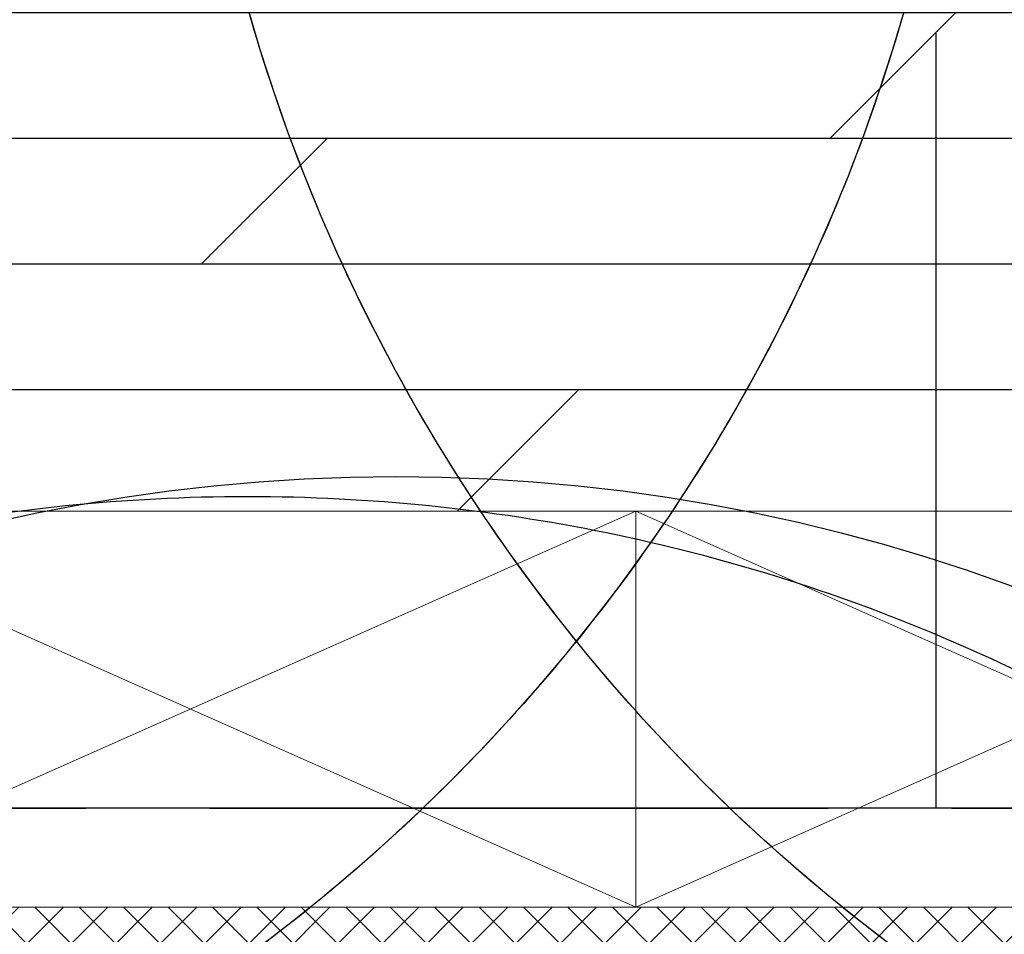
# Model space of a CAD drawing. Units: millimetres. Extents: x -782766 to 130, y -175 to 631183.
# Drawn here: x -356164 to -355169, y 324062 to 324986 of the extents above; entities that cross this region are included whole.
import ezdxf

# ---------------------------------------------------------------- set-up
doc = ezdxf.new("R2010")
doc.units = ezdxf.units.MM
for name, pattern in [('CENTER', [2, 1.25, -0.25, 0.25, -0.25]), ('D_DASH', [2, 1, -1]), ('DASHED', [0.75, 0.5, -0.25])]:
    doc.linetypes.add(name, pattern=pattern)
doc.layers.get('0').update_dxf_attribs({"linetype": 'CONTINUOUS'})
for name, color, linetype, lineweight in [('A-新隔墙', 194, 'CONTINUOUS', 0), ('C-顶面设备-喷淋', 10, 'CONTINUOUS', 0), ('P-固定家具（落地、到顶）', 40, 'CONTINUOUS', 0)]:
    doc.layers.add(name, color=color, linetype=linetype, lineweight=lineweight)
for name, color, linetype in [('A-新隔墙填充', 177, 'CONTINUOUS'), ('A-轴线', 8, 'CENTER'), ('BEAM', 4, 'DASHED'), ('EQUIP_喷淋', 7, 'CONTINUOUS'), ('F-地坪填充', 250, 'CONTINUOUS'), ('TEXT', 7, 'CONTINUOUS')]:
    doc.layers.add(name, color=color, linetype=linetype)
doc.layers.add('C-喷淋辅助', color=1, linetype='CONTINUOUS', plot=False)
doc.layers.add('L-梁体', color=8, linetype='D_DASH', plot=False)

# ---------------------------------------------------------------- blocks, each defined once
blk = doc.blocks.new('33层平面')
at = {"layer": 'BEAM'}
blk.add_line((1790628.42, -285373.83), (1782928.42, -285373.83), dxfattribs=at)
blk = doc.blocks.new('A$C5bf23059')
at = {"layer": 'TEXT', "color": 0}
blk.add_line((3553.22, -11508.11), (3553.22, -12290.97), dxfattribs=at)
blk.add_blockref('33层平面', (-1782678.42, 273082.86))
blk = doc.blocks.new('$TwtSys$00000125')
at = {"layer": 'C-喷淋辅助', "color": 250, "linetype": 'DASHED', "ltscale": 200}
blk.add_circle((0, 0), 9.6, dxfattribs=at)
blk = doc.blocks.new('sadgagsagsdgwerer')
at = {"layer": 'EQUIP_喷淋'}
for centre in [(-357001.59, 325489.5), (-354201.59, 325489.5), (-355783.91, 322724.31)]:
    blk.add_circle(centre, 1800, dxfattribs=at)

msp = doc.modelspace()

# ---------------------------------------------------------------- hatches: boundary and pattern name
at = {"layer": 'A-新隔墙填充'}
h = msp.add_hatch(dxfattribs=at)
h.set_pattern_fill('ANSI37', color=256, scale=10, double=1)
h.paths.add_polyline_path([(-352841.61, 324189.5), (-352961.61, 324189.5), (-352961.61, 324089.5), (-358541.62, 324089.5), (-358541.62, 323969.5), (-352961.61, 323969.5), (-352961.61, 323869.5), (-352841.61, 323869.5)])
h.paths.add_polyline_path([(-352841.61, 327529.5), (-352961.61, 327529.5), (-352961.61, 324189.5), (-352841.61, 324189.5)])
at = {"layer": 'F-地坪填充'}
h = msp.add_hatch(dxfattribs=at)
h.set_pattern_fill('DOLMIT', color=250, scale=20)
h.paths.add_polyline_path([(-352961.61, 327529.5), (-352961.61, 328579.5), (-352961.61, 328679.5), (-353061.61, 328679.5), (-354011.61, 328679.5), (-360991.62, 328679.5), (-360991.62, 324189.5), (-359641.62, 324189.5), (-359341.62, 324189.5), (-359341.62, 324489.5), (-358541.62, 324489.5), (-352961.61, 324489.5)])

# ---------------------------------------------------------------- linework, layer by layer
at = {"layer": 'A-新隔墙', "ltscale": 0.001}
msp.add_line((-358541.62, 324089.5), (-352961.61, 324089.5), dxfattribs=at)
at = {"layer": 'A-轴线', "ltscale": 500}
msp.add_line((-363972.31, 324189.5), (-308251.92, 324189.5), dxfattribs=at)
at = {"layer": 'P-固定家具（落地、到顶）'}
for p, q in [((-358241.62, 324489.5), (-352961.61, 324489.5)), ((-356441.62, 324489.5), (-355541.62, 324089.5)), ((-356441.62, 324089.5), (-355541.62, 324489.5)), ((-355541.62, 324489.5), (-355541.62, 324089.5)), ((-355541.62, 324489.5), (-354641.62, 324089.5)), ((-355541.62, 324089.5), (-354641.62, 324489.5))]:
    msp.add_line(p, q, dxfattribs=at)

# ---------------------------------------------------------------- block references
at = {"layer": 'C-顶面设备-喷淋', "xscale": 187.5, "yscale": 187.5, "zscale": 187.5}
for p in [(-357001.59, 325489.5, 0), (-354201.59, 325489.5, 0), (-355933.91, 322704.31, 0)]:
    msp.add_blockref('$TwtSys$00000125', p, dxfattribs=at)
at = {"layer": 'EQUIP_喷淋'}
msp.add_blockref('sadgagsagsdgwerer', (0, 0), dxfattribs=at)
at = {"layer": 'L-梁体', "ltscale": 0.001}
msp.add_blockref('A$C5bf23059', (-358791.62, 336480.47, -100), dxfattribs=at)

doc.saveas('drawing.dxf')
